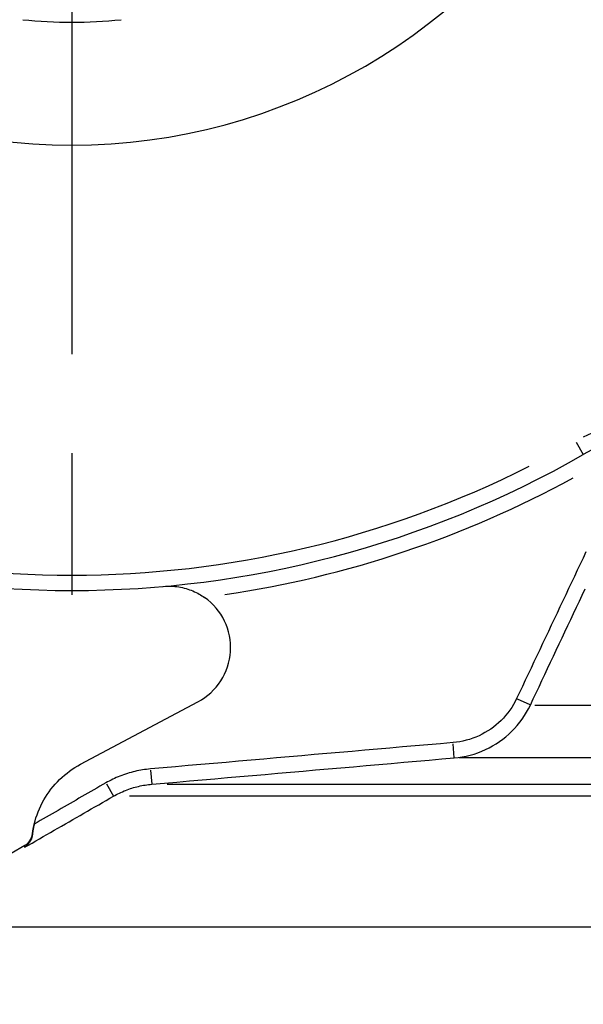
# Model space of a CAD drawing. Extents: x 0 to 944, y -48 to 601.
# Drawn here: x 562 to 580, y 416 to 448 of the extents above; entities that cross this region are included whole.
import ezdxf

# ---------------------------------------------------------------- set-up
doc = ezdxf.new("R2010")
doc.units = 0
doc.header["$LTSCALE"] = 4.3
doc.linetypes.add('AM_ISO08W050X2', pattern=[9, 6, -0.75, 1.5, -0.75])
doc.layers.get('DEFPOINTS').update_dxf_attribs({"linetype": 'CONTINUOUS'})
for name, color, linetype in [('AM_0', 2, 'CONTINUOUS'), ('AM_4', 3, 'CONTINUOUS'), ('AM_5', 3, 'CONTINUOUS'), ('AM_7', 4, 'AM_ISO08W050X2')]:
    doc.layers.add(name, color=color, linetype=linetype)
doc.styles.get("Standard").update_dxf_attribs({"font": 'ISOCP.SHX', "width": 0.9})
doc.dimstyles.get("Standard").update_dxf_attribs({"dimtxt": 2.5, "dimasz": 2.5, "dimexe": 1.25, "dimexo": 0.625, "dimtad": 1, "dimcen": 2.5, "dimazin": 3, "dimtfac": 1, "dimtmove": 0, "dimatfit": 3})

# ---------------------------------------------------------------- blocks, each defined once
blk = doc.blocks.new('*U53')
at = {"layer": 'AM_5', "color": 7, "width": 0.9}
blk.add_text('69.5', height=9, dxfattribs=at).set_placement((588.456, 552.757))
blk = doc.blocks.new('*D24')
at = {"layer": 'AM_5'}
for p, q in [((563.465, 500.843), (563.465, 550.507)), ((632.765, 417.197), (632.765, 550.507)), ((572.465, 546.007), (623.765, 546.007))]:
    blk.add_line(p, q, dxfattribs=at)
for points in [[(572.465, 547.507), (572.465, 544.507), (563.465, 546.007)], [(623.765, 547.507), (623.765, 544.507), (632.765, 546.007)]]:
    blk.add_solid(points, dxfattribs=at)
at = {"layer": 'DEFPOINTS', "color": 0}
for p in [(632.765, 546.007), (563.465, 496.343), (632.765, 412.697)]:
    blk.add_point(p, dxfattribs=at)
at = {"layer": 'AM_0'}
blk.add_blockref('*U53', (0, 0), dxfattribs=at)
blk = doc.blocks.new('*U72')
at = {"layer": 'AM_5', "color": 7, "width": 0.9}
blk.add_text('185.5', height=9, rotation=90, dxfattribs=at).set_placement((691.715, 395.784))
blk = doc.blocks.new('*D25')
at = {"layer": 'AM_5'}
for p, q in [((567.965, 496.197), (702.965, 496.197)), ((698.465, 487.197), (698.465, 319.697)), ((605.265, 310.697), (702.965, 310.697))]:
    blk.add_line(p, q, dxfattribs=at)
for points in [[(696.965, 487.197), (699.965, 487.197), (698.465, 496.197)], [(696.965, 319.697), (699.965, 319.697), (698.465, 310.697)]]:
    blk.add_solid(points, dxfattribs=at)
at = {"layer": 'DEFPOINTS', "color": 0}
for p in [(563.465, 496.197), (600.765, 310.697), (698.465, 310.697)]:
    blk.add_point(p, dxfattribs=at)
at = {"layer": 'AM_0'}
blk.add_blockref('*U72', (0, 0), dxfattribs=at)
blk = doc.blocks.new('*U43')
at = {"layer": 'AM_5', "color": 7, "width": 0.9}
blk.add_text('∅67', height=9, rotation=90, dxfattribs=at).set_placement((496.715, 453.382))
blk = doc.blocks.new('*D29')
at = {"layer": 'AM_5'}
for p, q in [((558.965, 496.197), (498.965, 496.197)), ((503.465, 487.197), (503.465, 438.197)), ((558.965, 429.197), (498.965, 429.197))]:
    blk.add_line(p, q, dxfattribs=at)
for points in [[(501.965, 487.197), (504.965, 487.197), (503.465, 496.197)], [(501.965, 438.197), (504.965, 438.197), (503.465, 429.197)]]:
    blk.add_solid(points, dxfattribs=at)
at = {"layer": 'DEFPOINTS', "color": 0}
for p in [(563.465, 496.197), (503.465, 429.197), (563.465, 429.197)]:
    blk.add_point(p, dxfattribs=at)
at = {"layer": 'AM_0'}
blk.add_blockref('*U43', (0, 0), dxfattribs=at)
blk = doc.blocks.new('*U54')
at = {"layer": 'AM_5', "color": 7, "width": 0.9}
blk.add_text('103', height=9, dxfattribs=at).set_placement((573.503, 262.271))
blk = doc.blocks.new('*D5')
at = {"layer": 'AM_5'}
for p, q in [((529.965, 474.201), (529.965, 251.021)), ((632.765, 408.197), (632.765, 251.021)), ((623.765, 255.521), (538.965, 255.521))]:
    blk.add_line(p, q, dxfattribs=at)
for points in [[(538.965, 257.021), (538.965, 254.021), (529.965, 255.521)], [(623.765, 257.021), (623.765, 254.021), (632.765, 255.521)]]:
    blk.add_solid(points, dxfattribs=at)
at = {"layer": 'DEFPOINTS', "color": 0}
for p in [(529.965, 478.701), (632.765, 412.697), (529.965, 255.521)]:
    blk.add_point(p, dxfattribs=at)
at = {"layer": 'AM_0'}
blk.add_blockref('*U54', (0, 0), dxfattribs=at)

msp = doc.modelspace()

# ---------------------------------------------------------------- linework, layer by layer
at = {"layer": 'AM_0'}
for p, q in [((563.75, 423.543), (567.568, 425.572)), ((562.178, 421.233), (562.18, 421.264)), ((562.177, 421.23), (562.178, 421.233)), ((561.934, 420.893), (557.343, 418.243))]:
    msp.add_line(p, q, dxfattribs=at)
at = {"layer": 'AM_0', "flags": 128}
for points in [[(566.451, 429.33), (566.512, 429.335), (566.573, 429.338), (566.635, 429.338), (566.696, 429.337), (566.758, 429.334), (566.82, 429.329), (566.882, 429.322), (566.944, 429.313), (567.005, 429.303), (567.066, 429.29), (567.125, 429.276), (567.184, 429.26), (567.241, 429.242), (567.297, 429.223), (567.352, 429.203), (567.406, 429.181), (567.459, 429.158), (567.51, 429.134), (567.56, 429.108), (567.608, 429.082), (567.654, 429.056), (567.698, 429.028), (567.741, 429.001), (567.782, 428.972)], [(562.241, 421.591), (562.267, 421.694), (562.297, 421.795), (562.331, 421.896), (562.368, 421.995), (562.409, 422.093), (562.453, 422.189), (562.5, 422.284), (562.551, 422.377), (562.605, 422.468), (562.662, 422.557), (562.722, 422.644), (562.785, 422.729), (562.852, 422.812), (562.921, 422.892), (562.993, 422.97), (563.068, 423.045), (563.145, 423.118), (563.225, 423.187), (563.307, 423.254), (563.391, 423.318), (563.478, 423.379), (563.566, 423.436), (563.657, 423.491), (563.75, 423.543)], [(566.064, 422.89), (566.475, 422.925), (566.885, 422.961), (567.295, 422.997), (567.705, 423.033), (568.116, 423.068), (568.526, 423.104), (568.936, 423.14), (569.347, 423.176), (569.757, 423.211), (570.167, 423.247), (570.577, 423.283), (570.988, 423.318), (571.398, 423.354), (571.808, 423.39), (572.219, 423.425), (572.629, 423.461), (573.039, 423.497), (573.449, 423.532), (573.86, 423.568), (574.27, 423.604), (574.68, 423.639), (575.091, 423.675), (575.501, 423.711), (575.911, 423.746)], [(562.241, 421.591), (562.237, 421.575), (562.233, 421.558), (562.229, 421.542), (562.226, 421.525), (562.222, 421.509), (562.219, 421.493), (562.216, 421.477), (562.213, 421.461), (562.21, 421.446), (562.207, 421.43), (562.204, 421.414), (562.201, 421.399), (562.199, 421.384), (562.196, 421.369), (562.194, 421.354), (562.192, 421.34), (562.19, 421.325), (562.188, 421.311), (562.186, 421.297), (562.184, 421.283), (562.182, 421.269), (562.181, 421.256), (562.179, 421.243), (562.177, 421.23)], [(562.177, 421.23), (562.179, 421.244), (562.181, 421.258), (562.183, 421.272), (562.184, 421.286), (562.186, 421.301), (562.188, 421.315), (562.19, 421.33), (562.193, 421.345), (562.195, 421.36), (562.197, 421.375), (562.2, 421.39), (562.203, 421.406), (562.205, 421.421), (562.208, 421.436), (562.211, 421.452), (562.214, 421.467), (562.217, 421.483), (562.22, 421.498), (562.223, 421.514), (562.227, 421.529), (562.23, 421.545), (562.234, 421.56), (562.237, 421.576), (562.241, 421.591)], [(562.177, 421.23), (562.174, 421.207), (562.171, 421.186), (562.166, 421.164), (562.16, 421.143), (562.154, 421.123), (562.147, 421.103), (562.139, 421.083), (562.131, 421.064), (562.122, 421.046), (562.112, 421.028), (562.102, 421.011), (562.091, 420.994), (562.08, 420.978), (562.069, 420.962), (562.056, 420.947), (562.044, 420.932), (562.031, 420.918), (562.017, 420.905), (562.003, 420.892), (561.989, 420.879), (561.974, 420.867), (561.959, 420.856), (561.944, 420.845), (561.928, 420.835)]]:
    msp.add_lwpolyline(points, dxfattribs=at)
at = {"layer": 'AM_0'}
for centre, radius, start, end in [((563.465, 462.697), 15, 263.8768, 276.1232), ((582.592, 429.284), 5, 62.6267, 119.7876), ((563.465, 462.697), 33.5, 240.2124, 299.7876), ((566.629, 427.338), 2, 298, 54.7821), ((561.684, 421.326), 0.5, 300, 352.8874)]:
    msp.add_arc(centre, radius, start, end, dxfattribs=at)
at = {"layer": 'AM_4'}
for p, q in [((579.879, 434.023), (580.107, 433.625)), ((578.379, 425.469), (577.969, 425.663)), ((578.532, 425.467), (587.474, 425.467)), ((575.911, 423.748), (575.871, 424.205)), ((586.805, 423.746), (576.072, 423.746)), ((566.024, 423.349), (566.064, 422.892)), ((564.59, 422.899), (564.818, 422.502)), ((566.563, 422.89), (614.334, 422.89)), ((615.831, 422.499), (565.336, 422.499)), ((561.928, 420.835), (561.93, 420.856)), ((561.934, 420.893), (561.93, 420.856)), ((557.343, 418.243), (631.187, 418.243))]:
    msp.add_line(p, q, dxfattribs=at)
at = {"layer": 'AM_4', "flags": 128}
for points in [[(580.194, 430.454), (580.1, 430.255), (580.006, 430.056), (579.911, 429.857), (579.817, 429.658), (579.723, 429.459), (579.629, 429.26), (579.535, 429.061), (579.441, 428.862), (579.347, 428.663), (579.253, 428.464), (579.159, 428.265), (579.065, 428.066), (578.971, 427.867), (578.877, 427.668), (578.783, 427.469), (578.689, 427.27), (578.595, 427.071), (578.501, 426.872), (578.407, 426.673), (578.313, 426.474), (578.219, 426.275), (578.125, 426.076), (578.031, 425.877), (577.937, 425.678)], [(578.385, 425.467), (578.479, 425.666), (578.573, 425.865), (578.667, 426.064), (578.76, 426.263), (578.854, 426.462), (578.948, 426.661), (579.042, 426.86), (579.136, 427.059), (579.23, 427.258), (579.324, 427.457), (579.418, 427.656), (579.512, 427.855), (579.606, 428.054), (579.7, 428.253), (579.794, 428.452), (579.888, 428.651), (579.982, 428.85), (580.076, 429.049), (580.17, 429.248)], [(577.937, 425.678), (577.888, 425.58), (577.835, 425.485), (577.778, 425.391), (577.716, 425.3), (577.651, 425.212), (577.581, 425.127), (577.509, 425.045), (577.432, 424.966), (577.353, 424.89), (577.27, 424.819), (577.184, 424.751), (577.095, 424.686), (577.003, 424.626), (576.909, 424.569), (576.813, 424.517), (576.714, 424.469), (576.614, 424.425), (576.511, 424.385), (576.406, 424.35), (576.3, 424.32), (576.193, 424.294), (576.085, 424.273), (575.977, 424.256), (575.868, 424.244)], [(575.911, 423.746), (576.041, 423.76), (576.171, 423.78), (576.3, 423.806), (576.428, 423.837), (576.555, 423.873), (576.68, 423.915), (576.803, 423.963), (576.923, 424.016), (577.041, 424.073), (577.157, 424.136), (577.269, 424.204), (577.379, 424.277), (577.485, 424.354), (577.588, 424.436), (577.687, 424.522), (577.782, 424.612), (577.873, 424.707), (577.96, 424.805), (578.043, 424.908), (578.121, 425.013), (578.194, 425.122), (578.263, 425.235), (578.327, 425.349), (578.385, 425.467)], [(575.868, 424.244), (575.458, 424.209), (575.047, 424.173), (574.637, 424.137), (574.227, 424.102), (573.816, 424.066), (573.406, 424.031), (572.996, 423.995), (572.586, 423.959), (572.175, 423.924), (571.765, 423.888), (571.355, 423.852), (570.944, 423.817), (570.534, 423.781), (570.124, 423.745), (569.714, 423.709), (569.303, 423.674), (568.893, 423.638), (568.483, 423.602), (568.072, 423.567), (567.662, 423.531), (567.252, 423.495), (566.842, 423.459), (566.431, 423.424), (566.021, 423.388)], [(566.021, 423.388), (565.957, 423.382), (565.894, 423.374), (565.831, 423.366), (565.768, 423.356), (565.705, 423.346), (565.642, 423.334), (565.579, 423.321), (565.517, 423.307), (565.455, 423.292), (565.393, 423.275), (565.332, 423.258), (565.271, 423.239), (565.21, 423.22), (565.15, 423.199), (565.09, 423.177), (565.03, 423.154), (564.971, 423.13), (564.912, 423.105), (564.854, 423.079), (564.796, 423.051), (564.739, 423.023), (564.682, 422.994), (564.626, 422.964), (564.571, 422.932)], [(564.571, 422.932), (564.474, 422.876), (564.376, 422.821), (564.279, 422.765), (564.182, 422.709), (564.085, 422.653), (563.988, 422.597), (563.891, 422.541), (563.794, 422.485), (563.697, 422.43), (563.6, 422.374), (563.503, 422.318), (563.406, 422.262), (563.309, 422.206), (563.212, 422.15), (563.114, 422.094), (563.017, 422.038), (562.92, 421.983), (562.823, 421.927), (562.726, 421.871), (562.629, 421.815), (562.532, 421.759), (562.435, 421.703), (562.338, 421.647), (562.241, 421.591)], [(564.82, 422.499), (564.867, 422.526), (564.916, 422.552), (564.964, 422.577), (565.013, 422.601), (565.063, 422.625), (565.113, 422.647), (565.163, 422.669), (565.214, 422.689), (565.265, 422.709), (565.317, 422.728), (565.369, 422.746), (565.421, 422.762), (565.473, 422.778), (565.526, 422.793), (565.579, 422.807), (565.632, 422.82), (565.685, 422.832), (565.739, 422.844), (565.793, 422.854), (565.847, 422.863), (565.901, 422.871), (565.955, 422.878), (566.01, 422.884), (566.064, 422.89)], [(561.928, 420.835), (562.049, 420.905), (562.169, 420.974), (562.29, 421.043), (562.41, 421.113), (562.531, 421.182), (562.651, 421.251), (562.772, 421.321), (562.892, 421.39), (563.013, 421.459), (563.133, 421.529), (563.254, 421.598), (563.374, 421.667), (563.494, 421.737), (563.615, 421.806), (563.735, 421.875), (563.856, 421.945), (563.976, 422.014), (564.097, 422.083), (564.217, 422.153), (564.338, 422.222), (564.458, 422.291), (564.579, 422.361), (564.699, 422.43), (564.82, 422.499)]]:
    msp.add_lwpolyline(points, dxfattribs=at)
at = {"layer": 'AM_4'}
for centre, radius, start, end in [((563.465, 462.697), 19, 209.6276, 330.3724), ((582.592, 429.284), 5.5, 65.4847, 116.9295), ((563.465, 462.697), 33, 243.1912, 296.8088), ((563.465, 462.697), 34, 278.419, 298.6629)]:
    msp.add_arc(centre, radius, start, end, dxfattribs=at)
at = {"layer": 'AM_7', "linetype": 'AM_ISO08W050X2'}
msp.add_line((563.465, 462.697), (563.465, 429.051), dxfattribs=at)

# ---------------------------------------------------------------- dimensions: what is measured, and where the dimension line sits
at = {"layer": 'AM_5'}
dim = msp.add_linear_dim(base=(632.765, 546.007), p1=(563.465, 496.343), p2=(632.765, 412.697), text='<>.5', dimstyle='Standard', override={"dimscale": 4.5, "dimdec": 0}, dxfattribs=at)
dim.commit()
dim.dimension.update_dxf_attribs({"geometry": '*D24', "text_midpoint": (598.115, 557.257)})
dim = msp.add_linear_dim(base=(503.465, 429.197), p1=(563.465, 496.197), p2=(563.465, 429.197), angle=90, text='%%c<>', dimstyle='Standard', override={"dimscale": 4.5, "dimtxt": 2}, dxfattribs=at)
dim.commit()
dim.dimension.update_dxf_attribs({"geometry": '*D29', "text_midpoint": (503.465, 462.697), "dimtype": 128})
dim = msp.add_linear_dim(base=(698.465, 310.697), p1=(563.465, 496.197), p2=(600.765, 310.697), angle=90, dimstyle='Standard', override={"dimscale": 4.5, "dimtxt": 2, "dimdec": 1, "dimrnd": 0.5}, dxfattribs=at)
dim.commit()
dim.dimension.update_dxf_attribs({"geometry": '*D25', "text_midpoint": (698.465, 407.697), "dimtype": 128})
dim = msp.add_linear_dim(base=(529.965, 255.521), p1=(632.765, 412.697), p2=(529.965, 478.701), dimstyle='Standard', override={"dimscale": 4.5, "dimtxt": 2, "dimdec": 0}, dxfattribs=at)
dim.commit()
dim.dimension.update_dxf_attribs({"geometry": '*D5', "text_midpoint": (581.365, 255.521), "dimtype": 128})

doc.saveas('drawing.dxf')
